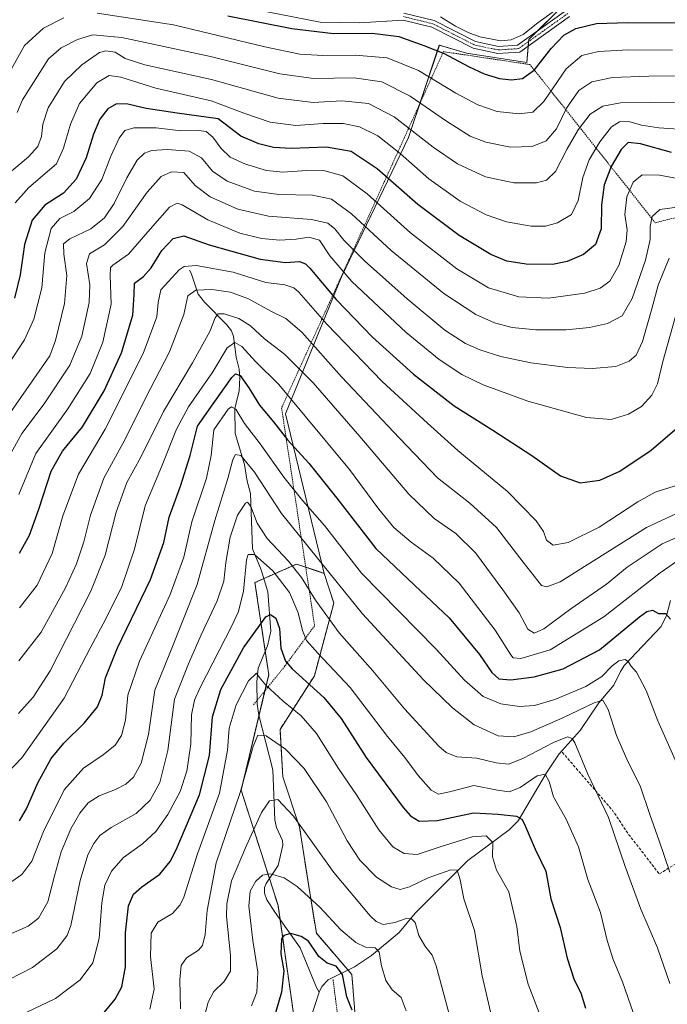
# Model space of a CAD drawing. Units: metres. Extents: x 620100 to 623543, y 4785016 to 4787390.
# Drawn here: x 620767 to 620996, y 4785213 to 4785562 of the extents above; entities that cross this region are included whole.
import ezdxf

# ---------------------------------------------------------------- set-up
doc = ezdxf.new("R2010")
doc.units = ezdxf.units.M
doc.header["$MEASUREMENT"] = 0
for name, pattern in [('TRAZO_Y_PUNTO', [1, 0.5, -0.25, 0, -0.25]), ('TRAZOS', [0.75, 0.5, -0.25]), ('TRAZOSX2', [1.5, 1, -0.5])]:
    doc.linetypes.add(name, pattern=pattern)
for name, color, linetype, lineweight in [('Alambrada', 19, 'TRAZOS', 0), ('Arbolado forestal', 92, 'TRAZOS', 0), ('Arbolado forestal CxS', 92, 'Continuous', 0), ('Camino', 19, 'Continuous', 0), ('Camino Cxs', 19, 'Continuous', 0), ('Camino eje', 39, 'TRAZO_Y_PUNTO', 13), ('Corriente natural lineal', 142, 'Continuous', 13), ('Curva de nivel maestra', 36, 'Continuous', 30), ('Curva de nivel normal', 36, 'Continuous', 0), ('Muro lineal', 1, 'TRAZOSX2', 13), ('Pastizal CxS', 92, 'Continuous', 0)]:
    doc.layers.add(name, color=color, linetype=linetype, lineweight=lineweight)

# ---------------------------------------------------------------- blocks, each defined once
blk = doc.blocks.new('*U150')
at = {"layer": 'Pastizal CxS', "color": 92, "linetype": 'Continuous', "lineweight": 0}
blk.add_polyline3d([(620957.14, 4785564.64, 753.65), (620947.24, 4785554.74, 753.61), (620946.5, 4785546.63, 751.71), (620925.24, 4785549.9, 751.35), (620915.56, 4785552.76, 750.94), (620904.66, 4785520.08, 732.94), (620880.9, 4785470.57, 704.07), (620861.09, 4785422.05, 677.1), (620874.76, 4785365.49, 663.89), (620864.95, 4785368.76, 660.46), (620863.09, 4785367.94, 659.09), (620850.23, 4785362.22, 652.7), (620855.13, 4785329.52, 646.12), (620845.32, 4785288.63, 640.28), (620858.4, 4785247.75, 627.33), (620864.95, 4785201.97, 619.31)], dxfattribs=at)
blk = doc.blocks.new('*U170')
at = {"layer": 'Curva de nivel normal', "color": 36, "linetype": 'Continuous', "lineweight": 0}
blk.add_polyline3d([(620849.04, 4785212.14, 630), (620850.91, 4785216.92, 630), (620851.26, 4785224.1, 630), (620849.46, 4785235.32, 630), (620848.11, 4785247.44, 630), (620848.56, 4785252.76, 630), (620850.57, 4785256.32, 630), (620852.87, 4785258.43, 630), (620855.76, 4785258.92, 630), (620860.62, 4785257.48, 630), (620865.14, 4785254.46, 630), (620873.21, 4785247.06, 630), (620880.61, 4785239.13, 630), (620886.03, 4785234.56, 630), (620889.4, 4785232.96, 630), (620892.79, 4785232.65, 630), (620894.25, 4785231.1, 630), (620895.05, 4785226.31, 630), (620896.65, 4785221.14, 630), (620898.79, 4785217.81, 630), (620901.98, 4785215.03, 630), (620903.86, 4785210.32, 630)], dxfattribs=at)
blk = doc.blocks.new('*U172')
at = {"layer": 'Curva de nivel normal', "color": 36, "linetype": 'Continuous', "lineweight": 0}
blk.add_polyline3d([(620766.47, 4785315.84, 685), (620771.61, 4785321.59, 685), (620777.68, 4785330.88, 685), (620792.11, 4785359.15, 685), (620797.2, 4785371.96, 685), (620801.06, 4785387.22, 685), (620804.89, 4785397.74, 685), (620809.75, 4785406.63, 685), (620817.81, 4785422.84, 685), (620828.14, 4785440.09, 685), (620834.3, 4785451.22, 685), (620836.13, 4785456.1, 685), (620837.18, 4785457.54, 685), (620839.32, 4785457.52, 685), (620844.55, 4785455.84, 685), (620848.61, 4785453.3, 685), (620853.56, 4785448.68, 685), (620860.7, 4785443.2, 685), (620870.81, 4785432.99, 685), (620887.45, 4785413.96, 685), (620904.71, 4785393.55, 685), (620913.74, 4785384.93, 685), (620921.4, 4785379.58, 685), (620928.42, 4785372.8, 685), (620938, 4785359.64, 685), (620943.8, 4785351.52, 685), (620946.96, 4785345.7, 685), (620949.16, 4785344.26, 685), (620952.6, 4785345.86, 685), (620962.11, 4785352.89, 685), (620974.74, 4785361.63, 685), (620982.09, 4785367.72, 685), (620994.5, 4785375.93, 685), (621006.12, 4785381.05, 685)], dxfattribs=at)
blk = doc.blocks.new('*U175')
at = {"layer": 'Curva de nivel normal', "color": 36, "linetype": 'Continuous', "lineweight": 0}
blk.add_polyline3d([(620760.8, 4785418.51, 715), (620777.6, 4785442.65, 715), (620779.62, 4785448, 715), (620782.74, 4785461.14, 715), (620783.58, 4785471.15, 715), (620782.51, 4785478.69, 715), (620782.46, 4785482.29, 715), (620784.68, 4785484.05, 715), (620792.14, 4785487.69, 715), (620796.93, 4785491.58, 715), (620800.3, 4785496.64, 715), (620804.82, 4785505.77, 715), (620808.52, 4785511.99, 715), (620811.07, 4785514.5, 715), (620813.68, 4785515.41, 715), (620819.13, 4785515.76, 715), (620826.94, 4785515.23, 715), (620831.29, 4785512.8, 715), (620835.14, 4785508.1, 715), (620840.44, 4785504.5, 715), (620850.02, 4785501.04, 715), (620858.65, 4785499.81, 715), (620870.63, 4785499.63, 715), (620877.32, 4785498.15, 715), (620884.48, 4785492.96, 715), (620898.54, 4785479.97, 715), (620917.17, 4785464.67, 715), (620928.47, 4785457.33, 715), (620935.12, 4785454.29, 715), (620941.4, 4785452.67, 715), (620949.78, 4785451.86, 715), (620960.46, 4785451.84, 715), (620968.8, 4785452.68, 715), (620975.1, 4785454.03, 715), (620980.39, 4785456.82, 715), (620983.93, 4785462.97, 715), (620988.63, 4785476.54, 715), (620990.26, 4785483.89, 715), (620990.24, 4785488.46, 715), (620990.98, 4785492.03, 715), (620993.72, 4785494.51, 715), (620999.8, 4785495.37, 715)], dxfattribs=at)
blk = doc.blocks.new('*U176')
at = {"layer": 'Curva de nivel normal', "color": 36, "linetype": 'Continuous', "lineweight": 0}
blk.add_polyline3d([(620761.88, 4785236.82, 665), (620769.86, 4785240.33, 665), (620773.56, 4785243.26, 665), (620776.83, 4785249.06, 665), (620779.16, 4785258.25, 665), (620781.63, 4785266.79, 665), (620785.02, 4785274.86, 665), (620788.16, 4785280.41, 665), (620791.2, 4785284.14, 665), (620795.09, 4785286.65, 665), (620800.81, 4785288.84, 665), (620804.52, 4785290.71, 665), (620807.19, 4785293.17, 665), (620809.96, 4785298.22, 665), (620812.52, 4785308.3, 665), (620814.79, 4785324.01, 665), (620820.34, 4785337.76, 665), (620829.75, 4785361.57, 665), (620836.05, 4785384.2, 665), (620840.65, 4785399.14, 665), (620842.42, 4785405.82, 665), (620843.3, 4785407.61, 665), (620845.19, 4785407.32, 665), (620850.02, 4785401.35, 665), (620859.6, 4785386.75, 665), (620872.34, 4785370.9, 665), (620888.29, 4785351.13, 665), (620909.84, 4785327.85, 665), (620920.28, 4785317.79, 665), (620927.92, 4785311.73, 665), (620936.4, 4785307.92, 665), (620941.94, 4785307.54, 665), (620947.92, 4785309.33, 665), (620959.27, 4785314.26, 665), (620970.38, 4785319.59, 665), (620973.5, 4785320.47, 665), (620975.35, 4785317.2, 665), (620978.3, 4785307.97, 665), (620982.35, 4785298.8, 665), (620986.77, 4785290.1, 665), (620990.16, 4785280.01, 665), (620993.47, 4785270.66, 665), (620997.25, 4785259.51, 665)], dxfattribs=at)
blk = doc.blocks.new('*U178')
at = {"layer": 'Curva de nivel normal', "color": 36, "linetype": 'Continuous', "lineweight": 0}
blk.add_polyline3d([(620813, 4785210.94, 645), (620814.47, 4785218.04, 645), (620813.27, 4785229.66, 645), (620813.41, 4785237.85, 645), (620815.86, 4785241.77, 645), (620821.02, 4785244.85, 645), (620823.78, 4785247.93, 645), (620824.98, 4785250.66, 645), (620829.84, 4785266.07, 645), (620837.68, 4785287.58, 645), (620840.48, 4785302.74, 645), (620841.04, 4785310.57, 645), (620843.54, 4785318.9, 645), (620848, 4785327.34, 645), (620850.76, 4785330.06, 645), (620851.76, 4785328.68, 645), (620854.1, 4785325.88, 645), (620860.26, 4785320.14, 645), (620866.66, 4785314.97, 645), (620872.05, 4785308.67, 645), (620879.88, 4785296.31, 645), (620886.24, 4785286.96, 645), (620894.11, 4785274.48, 645), (620899.12, 4785268.49, 645), (620903.14, 4785266.18, 645), (620907.75, 4785265.83, 645), (620915.9, 4785268.54, 645), (620927.23, 4785272.06, 645), (620932.11, 4785272.38, 645), (620934.54, 4785270.1, 645), (620934.41, 4785265, 645), (620935.85, 4785260.18, 645), (620940.14, 4785252.61, 645), (620942.99, 4785240.23, 645), (620944.05, 4785231.55, 645), (620947.03, 4785219.82, 645), (620952.47, 4785205.66, 645)], dxfattribs=at)
blk = doc.blocks.new('*U180')
at = {"layer": 'Curva de nivel normal', "color": 36, "linetype": 'Continuous', "lineweight": 0}
blk.add_polyline3d([(620766.59, 4785334.45, 690), (620774.48, 4785344.66, 690), (620783.13, 4785360.3, 690), (620787.06, 4785368.9, 690), (620789.64, 4785376.7, 690), (620792.01, 4785386.08, 690), (620796.66, 4785399.26, 690), (620804.16, 4785412.78, 690), (620811.37, 4785427.32, 690), (620819.98, 4785443.98, 690), (620825, 4785457.31, 690), (620826.46, 4785463.9, 690), (620829.28, 4785465.96, 690), (620835, 4785466.16, 690), (620841.59, 4785465.24, 690), (620847.93, 4785462.85, 690), (620856.14, 4785458.35, 690), (620861.14, 4785455.9, 690), (620866.82, 4785450.98, 690), (620880.95, 4785435.22, 690), (620901.44, 4785413.37, 690), (620914.89, 4785399.32, 690), (620926.42, 4785390.34, 690), (620935.8, 4785381.73, 690), (620945.29, 4785369.46, 690), (620951.72, 4785361.22, 690), (620953.59, 4785360.65, 690), (620958.4, 4785362.53, 690), (620971.12, 4785370.48, 690), (620988.96, 4785381.71, 690), (621006.46, 4785389.87, 690)], dxfattribs=at)
blk = doc.blocks.new('*U185')
at = {"layer": 'Curva de nivel normal', "color": 36, "linetype": 'Continuous', "lineweight": 0}
blk.add_polyline3d([(620763.2, 4785406.88, 710), (620767.7, 4785415.12, 710), (620775.58, 4785425.65, 710), (620784.63, 4785439.28, 710), (620788.91, 4785449.62, 710), (620791.46, 4785461.47, 710), (620791.76, 4785467.77, 710), (620790.57, 4785475.31, 710), (620791.56, 4785478.81, 710), (620796.95, 4785481.99, 710), (620803.46, 4785488.47, 710), (620812.04, 4785500.61, 710), (620816.99, 4785506.18, 710), (620820.67, 4785507.86, 710), (620825.02, 4785507.58, 710), (620829.1, 4785503.05, 710), (620834.38, 4785498.94, 710), (620844.16, 4785494.65, 710), (620855.06, 4785492.19, 710), (620870.32, 4785490.93, 710), (620876.08, 4785489.64, 710), (620878.54, 4785487.61, 710), (620881.7, 4785483.69, 710), (620889.06, 4785476.36, 710), (620904.12, 4785462.84, 710), (620917.55, 4785451.74, 710), (620924.8, 4785446.99, 710), (620929.93, 4785444.78, 710), (620937.32, 4785442.42, 710), (620948, 4785440.17, 710), (620961.13, 4785438.46, 710), (620969.71, 4785438.17, 710), (620978.1, 4785438.86, 710), (620982.83, 4785440.67, 710), (620985.28, 4785442.81, 710), (620987.55, 4785447.64, 710), (620990.88, 4785459.33, 710), (620993.05, 4785467.64, 710), (620997.02, 4785477.2, 710)], dxfattribs=at)
blk = doc.blocks.new('*U186')
at = {"layer": 'Curva de nivel normal', "color": 36, "linetype": 'Continuous', "lineweight": 0}
blk.add_polyline3d([(620766.98, 4785208.65, 655), (620779.57, 4785214.73, 655), (620788.35, 4785221.36, 655), (620792.82, 4785227.34, 655), (620794.99, 4785236.04, 655), (620795.96, 4785248.66, 655), (620797.05, 4785254.89, 655), (620799.4, 4785259.9, 655), (620803.71, 4785264.73, 655), (620810.45, 4785269.58, 655), (620815.14, 4785273.99, 655), (620819.32, 4785279.92, 655), (620823.69, 4785288.09, 655), (620826.09, 4785295.32, 655), (620827.47, 4785304.98, 655), (620827.71, 4785315.32, 655), (620828.78, 4785320.55, 655), (620830.82, 4785324.98, 655), (620842.06, 4785346.86, 655), (620844.38, 4785352, 655), (620846.19, 4785359.18, 655), (620847.26, 4785370.33, 655), (620847.83, 4785372.18, 655), (620850.07, 4785372.17, 655), (620856.6, 4785366.41, 655), (620862.42, 4785358.64, 655), (620865.6, 4785351.44, 655), (620867.06, 4785345.24, 655), (620868.5, 4785341.73, 655), (620872.51, 4785337.17, 655), (620883.91, 4785324.98, 655), (620897.18, 4785307.65, 655), (620903.31, 4785300.14, 655), (620908.08, 4785293.77, 655), (620912.62, 4785288.55, 655), (620915.26, 4785287.13, 655), (620919.12, 4785288.01, 655), (620927.84, 4785290.28, 655), (620936.14, 4785288.66, 655), (620940.32, 4785288.03, 655), (620944.24, 4785289.54, 655), (620950.19, 4785293.73, 655), (620953.05, 4785294.22, 655), (620954.5, 4785291.65, 655), (620956.06, 4785286.24, 655), (620960.5, 4785278.35, 655), (620964.91, 4785268.52, 655), (620968.12, 4785256.98, 655), (620972.71, 4785245.26, 655), (620975.06, 4785235.35, 655), (620977.13, 4785228.54, 655), (620980.46, 4785220.63, 655), (620985.23, 4785206.99, 655)], dxfattribs=at)
blk = doc.blocks.new('*U191')
at = {"layer": 'Curva de nivel normal', "color": 36, "linetype": 'Continuous', "lineweight": 0}
blk.add_polyline3d([(620762.79, 4785439.6, 720), (620768.63, 4785448.32, 720), (620771.86, 4785455.66, 720), (620774.69, 4785466.71, 720), (620775.84, 4785479.09, 720), (620778.09, 4785487.8, 720), (620781.14, 4785491.26, 720), (620786.09, 4785493.78, 720), (620791.58, 4785498.44, 720), (620795.94, 4785505.16, 720), (620799.17, 4785513.4, 720), (620802.15, 4785519.83, 720), (620804.16, 4785522.47, 720), (620807.28, 4785523.46, 720), (620815.18, 4785523.41, 720), (620823.99, 4785522.36, 720), (620830.32, 4785522.53, 720), (620832.99, 4785522.17, 720), (620835.3, 4785520.14, 720), (620838.21, 4785516.12, 720), (620841.5, 4785513.12, 720), (620846.87, 4785510.59, 720), (620854.32, 4785508.3, 720), (620860.14, 4785507.75, 720), (620868.45, 4785508.38, 720), (620875.05, 4785508.27, 720), (620881.33, 4785506.43, 720), (620890, 4785500.1, 720), (620905.35, 4785486.24, 720), (620921.74, 4785473.46, 720), (620932.96, 4785466.72, 720), (620943.71, 4785463.58, 720), (620954.21, 4785463.09, 720), (620967.11, 4785464.78, 720), (620972.51, 4785466.61, 720), (620975.92, 4785469.13, 720), (620979.1, 4785474.61, 720), (620981.72, 4785483.13, 720), (620982.08, 4785487.31, 720), (620981.27, 4785492.73, 720), (620981.96, 4785498.99, 720), (620984.29, 4785504.16, 720), (620987.43, 4785506.82, 720), (620993.6, 4785506.71, 720), (621005.58, 4785504.4, 720)], dxfattribs=at)
blk = doc.blocks.new('*U192')
at = {"layer": 'Curva de nivel normal', "color": 36, "linetype": 'Continuous', "lineweight": 0}
blk.add_polyline3d([(620759.89, 4785292.06, 680), (620767.66, 4785300.11, 680), (620782.68, 4785321.28, 680), (620791.9, 4785338.98, 680), (620797.44, 4785349.34, 680), (620803.03, 4785360.86, 680), (620807.61, 4785374.12, 680), (620811.3, 4785389.46, 680), (620817.14, 4785403.24, 680), (620822.49, 4785416.64, 680), (620826.7, 4785424.51, 680), (620835.31, 4785436.89, 680), (620840.4, 4785445.4, 680), (620843.07, 4785447.39, 680), (620845.58, 4785445.94, 680), (620850.39, 4785440.56, 680), (620858.64, 4785432.48, 680), (620868.08, 4785421.26, 680), (620883.77, 4785402.3, 680), (620894.12, 4785388.2, 680), (620899.46, 4785381.71, 680), (620905.53, 4785376.6, 680), (620913.37, 4785370.86, 680), (620922.58, 4785361.96, 680), (620935.37, 4785345.3, 680), (620940.86, 4785336.54, 680), (620941.77, 4785335.55, 680), (620944.46, 4785335.25, 680), (620954.8, 4785338.37, 680), (620973.8, 4785350.03, 680), (620993.8, 4785365.7, 680), (621000.81, 4785370.54, 680)], dxfattribs=at)
blk = doc.blocks.new('*U194')
at = {"layer": 'Curva de nivel normal', "color": 36, "linetype": 'Continuous', "lineweight": 0}
blk.add_polyline3d([(620831.61, 4785205.69, 635), (620833.61, 4785213.39, 635), (620835.68, 4785217.2, 635), (620839.33, 4785220.71, 635), (620841.61, 4785224.48, 635), (620841.61, 4785229.94, 635), (620840.16, 4785243.76, 635), (620840.25, 4785248.28, 635), (620841.88, 4785256.42, 635), (620847.23, 4785268.93, 635), (620852.55, 4785280.74, 635), (620855.35, 4785284.87, 635), (620858.33, 4785285.26, 635), (620863.88, 4785279.39, 635), (620878.15, 4785259.46, 635), (620891.05, 4785244.07, 635), (620893.22, 4785241.98, 635), (620895.66, 4785240.98, 635), (620899.84, 4785241.7, 635), (620903.44, 4785242.96, 635), (620905.63, 4785243.15, 635), (620906.95, 4785241.63, 635), (620908.3, 4785237.11, 635), (620910.44, 4785233.46, 635), (620912.97, 4785230.06, 635), (620914.49, 4785226.36, 635), (620919.77, 4785206.63, 635)], dxfattribs=at)
blk = doc.blocks.new('*U211')
at = {"layer": 'Curva de nivel normal', "color": 36, "linetype": 'Continuous', "lineweight": 0}
blk.add_polyline3d([(620823.81, 4785211.05, 640), (620823.64, 4785221.36, 640), (620824.06, 4785226.43, 640), (620825.94, 4785229.16, 640), (620830.22, 4785231.9, 640), (620831.7, 4785233.57, 640), (620832.58, 4785237.38, 640), (620833.25, 4785245.88, 640), (620836.45, 4785262.82, 640), (620845.05, 4785287.78, 640), (620849.64, 4785304.1, 640), (620851.3, 4785308.05, 640), (620854.21, 4785307.9, 640), (620861.07, 4785303.11, 640), (620867.62, 4785296.29, 640), (620875.56, 4785284.41, 640), (620882.95, 4785270.66, 640), (620887.41, 4785263.81, 640), (620893.34, 4785257.72, 640), (620898.62, 4785254.27, 640), (620901.68, 4785253.4, 640), (620905.02, 4785254.34, 640), (620911.66, 4785257.46, 640), (620919.58, 4785260.38, 640), (620921.91, 4785260.18, 640), (620922.95, 4785256.82, 640), (620924.2, 4785250.03, 640), (620928.03, 4785238.85, 640), (620930.68, 4785222.75, 640), (620933.68, 4785210.03, 640)], dxfattribs=at)
blk = doc.blocks.new('*U213')
at = {"layer": 'Curva de nivel normal', "color": 36, "linetype": 'Continuous', "lineweight": 0}
blk.add_polyline3d([(620766.53, 4785393.5, 705), (620772.66, 4785408.04, 705), (620783.89, 4785423.83, 705), (620791.91, 4785436.32, 705), (620796.38, 4785447.48, 705), (620799.25, 4785460.97, 705), (620798.89, 4785471.14, 705), (620799.06, 4785473.95, 705), (620799.84, 4785474.76, 705), (620805.42, 4785478.65, 705), (620813.08, 4785487.58, 705), (620819.92, 4785495.31, 705), (620822.7, 4785496.74, 705), (620824.39, 4785496.14, 705), (620833.51, 4785490.81, 705), (620844.92, 4785486.08, 705), (620852.56, 4785484.2, 705), (620859.04, 4785483.63, 705), (620864.86, 4785484, 705), (620869.36, 4785484.73, 705), (620873.14, 4785483.64, 705), (620876.72, 4785478.1, 705), (620884.59, 4785468.96, 705), (620903.8, 4785450.86, 705), (620915.49, 4785441.34, 705), (620923.53, 4785436.05, 705), (620931.13, 4785432.31, 705), (620946.92, 4785426.58, 705), (620967.66, 4785420.72, 705), (620976.48, 4785420, 705), (620982.63, 4785421.91, 705), (620987.13, 4785424.68, 705), (620990.79, 4785428.63, 705), (620992.86, 4785432.72, 705), (620994.72, 4785440.64, 705), (620999.94, 4785459.18, 705)], dxfattribs=at)
blk = doc.blocks.new('*U218')
at = {"layer": 'Curva de nivel normal', "color": 36, "linetype": 'Continuous', "lineweight": 0}
blk.add_polyline3d([(620766.81, 4785353.22, 695), (620773.1, 4785361.33, 695), (620778.35, 4785372.52, 695), (620782.18, 4785385.84, 695), (620787.66, 4785400.66, 695), (620797.14, 4785416.62, 695), (620810.68, 4785443.4, 695), (620815.48, 4785456.47, 695), (620815.94, 4785461.48, 695), (620816.88, 4785465.97, 695), (620823.43, 4785473.1, 695), (620825.17, 4785474.34, 695), (620829.38, 4785474.66, 695), (620842.49, 4785472.25, 695), (620854.14, 4785468.57, 695), (620860.81, 4785467.75, 695), (620863.99, 4785466.69, 695), (620865.81, 4785465.18, 695), (620875.69, 4785453.89, 695), (620895.34, 4785433.56, 695), (620911.39, 4785418.72, 695), (620922.09, 4785409.06, 695), (620939.72, 4785394.56, 695), (620949.91, 4785384.12, 695), (620952.45, 4785380.36, 695), (620953.58, 4785377.21, 695), (620955.94, 4785375.46, 695), (620961.25, 4785376.44, 695), (620972.16, 4785381.83, 695), (620985.84, 4785390.9, 695), (620991.98, 4785394.28, 695), (620999.13, 4785396.56, 695)], dxfattribs=at)
blk = doc.blocks.new('*U221')
at = {"layer": 'Curva de nivel normal', "color": 36, "linetype": 'Continuous', "lineweight": 0}
blk.add_polyline3d([(620763.14, 4785221.43, 660), (620771.44, 4785225.74, 660), (620780.01, 4785232.33, 660), (620783.66, 4785237.06, 660), (620784.99, 4785240.66, 660), (620788.33, 4785256.52, 660), (620791.02, 4785265.63, 660), (620793.16, 4785269.67, 660), (620795.33, 4785272.5, 660), (620799.32, 4785275.32, 660), (620808.1, 4785280.33, 660), (620813.08, 4785285.04, 660), (620816.5, 4785291.33, 660), (620819.37, 4785302.65, 660), (620821.78, 4785320.85, 660), (620826.69, 4785333.45, 660), (620831.23, 4785343.63, 660), (620836.9, 4785355.78, 660), (620839.19, 4785362.77, 660), (620839.87, 4785369.32, 660), (620841.45, 4785378.32, 660), (620844.08, 4785386.12, 660), (620846.88, 4785390.43, 660), (620847.58, 4785390.69, 660), (620848.83, 4785389.14, 660), (620851.07, 4785383.27, 660), (620854.59, 4785377.81, 660), (620862.07, 4785369.85, 660), (620866.73, 4785364.01, 660), (620871.71, 4785355.93, 660), (620880.07, 4785344.34, 660), (620891.96, 4785330.88, 660), (620903.26, 4785317.4, 660), (620915.35, 4785304.24, 660), (620917.96, 4785301.98, 660), (620921.75, 4785300.42, 660), (620928.82, 4785299.91, 660), (620935.73, 4785298.25, 660), (620940.02, 4785297.88, 660), (620945.1, 4785299.84, 660), (620956, 4785305.5, 660), (620960.93, 4785307.5, 660), (620962.57, 4785306.94, 660), (620963.52, 4785305.39, 660), (620968.17, 4785294.26, 660), (620975.46, 4785278.92, 660), (620981.34, 4785261.53, 660), (620986.93, 4785246.44, 660), (620992.82, 4785232.64, 660), (620997.22, 4785220.07, 660)], dxfattribs=at)
blk = doc.blocks.new('*U232')
at = {"layer": 'Curva de nivel normal', "color": 36, "linetype": 'Continuous', "lineweight": 0}
blk.add_polyline3d([(620762.93, 4785255.37, 670), (620767.62, 4785258.71, 670), (620771.15, 4785263.46, 670), (620775.35, 4785273.94, 670), (620782.69, 4785288.67, 670), (620789.47, 4785296.36, 670), (620796.44, 4785301.09, 670), (620800.67, 4785304.6, 670), (620803, 4785307.98, 670), (620804.36, 4785313.48, 670), (620805.2, 4785322.26, 670), (620809.29, 4785334.3, 670), (620820.23, 4785358.02, 670), (620824.98, 4785371.17, 670), (620827.91, 4785383.81, 670), (620833.05, 4785399.24, 670), (620834.68, 4785407.31, 670), (620835.72, 4785416.38, 670), (620840.76, 4785423.72, 670), (620841.92, 4785424.56, 670), (620843.42, 4785423.74, 670), (620846.58, 4785418.68, 670), (620852.11, 4785411.38, 670), (620860.5, 4785399.55, 670), (620867.19, 4785391.24, 670), (620874.89, 4785382.46, 670), (620888.03, 4785365.57, 670), (620901.25, 4785352.1, 670), (620914.44, 4785338.58, 670), (620924.46, 4785327.58, 670), (620931.13, 4785321.86, 670), (620937.35, 4785319.21, 670), (620943.98, 4785318.22, 670), (620949.23, 4785318.64, 670), (620956.43, 4785320.75, 670), (620967.46, 4785325.41, 670), (620973.13, 4785328.9, 670), (620976.8, 4785332.66, 670), (620979.21, 4785334.48, 670), (620981.37, 4785334.89, 670), (620982.6, 4785334.12, 670), (620983.43, 4785332.73, 670), (620985.43, 4785330.41, 670), (620988.79, 4785323.94, 670), (620992.92, 4785313.2, 670), (620999.55, 4785298.32, 670)], dxfattribs=at)
blk = doc.blocks.new('*U237')
at = {"layer": 'Curva de nivel maestra', "color": 36, "linetype": 'Continuous', "lineweight": 30}
blk.add_polyline3d([(620840.68, 4785563.23, 750), (620863.3, 4785558.66, 750), (620878.01, 4785556.97, 750), (620891.77, 4785556.99, 750), (620901.25, 4785555.85, 750), (620910.05, 4785552.67, 750), (620917.25, 4785549.88, 750), (620925.9, 4785545.2, 750), (620931.44, 4785542.66, 750), (620936.84, 4785540.97, 750), (620941.14, 4785540.44, 750), (620945.05, 4785540.94, 750), (620949.23, 4785543.98, 750), (620955.2, 4785551.64, 750), (620959.68, 4785556.32, 750), (620963.94, 4785558.69, 750), (620971.21, 4785560.46, 750), (620982.32, 4785560.85, 750), (621002.48, 4785560.66, 750), (621016.59, 4785562.62, 750)], dxfattribs=at)
blk = doc.blocks.new('*U248')
at = {"layer": 'Curva de nivel maestra', "color": 36, "linetype": 'Continuous', "lineweight": 30}
blk.add_polyline3d([(620766.82, 4785372.7, 700), (620770.32, 4785379, 700), (620773.67, 4785388.2, 700), (620778.05, 4785401.76, 700), (620782.03, 4785408.79, 700), (620789.14, 4785417.46, 700), (620796.81, 4785430.18, 700), (620802.9, 4785443.63, 700), (620806.92, 4785457.07, 700), (620807.43, 4785464.31, 700), (620807.58, 4785468.33, 700), (620810.73, 4785470.78, 700), (620813.48, 4785473.87, 700), (620817.23, 4785480.02, 700), (620821.28, 4785484.18, 700), (620825.04, 4785485.12, 700), (620834.02, 4785481.96, 700), (620852.14, 4785476.88, 700), (620861.07, 4785475.72, 700), (620866.06, 4785476.05, 700), (620868.15, 4785475.28, 700), (620869.7, 4785473.65, 700), (620878.97, 4785462.58, 700), (620891.92, 4785449.21, 700), (620906.38, 4785436.16, 700), (620920.86, 4785424.93, 700), (620934.56, 4785416.3, 700), (620948.32, 4785407.26, 700), (620958.46, 4785400.12, 700), (620965.42, 4785397.57, 700), (620972.48, 4785398.53, 700), (620979.49, 4785401.68, 700), (620990.65, 4785409.14, 700), (620999.77, 4785417.14, 700)], dxfattribs=at)
blk = doc.blocks.new('*U250')
at = {"layer": 'Curva de nivel maestra', "color": 36, "linetype": 'Continuous', "lineweight": 30}
blk.add_polyline3d([(620997.76, 4785514.73, 725), (620986.85, 4785517.74, 725), (620982.43, 4785518.27, 725), (620979.93, 4785515.82, 725), (620976.47, 4785509.79, 725), (620974.01, 4785503.25, 725), (620973.02, 4785496.12, 725), (620972.89, 4785487.67, 725), (620970.84, 4785482.14, 725), (620966.63, 4785478.56, 725), (620960.81, 4785476.01, 725), (620955.68, 4785475.06, 725), (620946.3, 4785475.11, 725), (620939.51, 4785476.18, 725), (620933.79, 4785478.57, 725), (620922.6, 4785485.28, 725), (620907.91, 4785496.22, 725), (620893.58, 4785508.96, 725), (620884.34, 4785515.04, 725), (620875.64, 4785516.58, 725), (620863.09, 4785516.11, 725), (620856.75, 4785516.45, 725), (620851.61, 4785517.78, 725), (620845.21, 4785520.47, 725), (620837.17, 4785526.67, 725), (620822.68, 4785528.62, 725), (620811.7, 4785530.31, 725), (620805.19, 4785531.91, 725), (620801.24, 4785532, 725), (620798.17, 4785530.25, 725), (620795.3, 4785526.54, 725), (620793.06, 4785521.24, 725), (620790.45, 4785512.87, 725), (620786.88, 4785505.25, 725), (620782.43, 4785500.34, 725), (620775.81, 4785496.06, 725), (620771.34, 4785490.78, 725), (620768.61, 4785482.11, 725), (620767.08, 4785471.32, 725), (620765.05, 4785463.01, 725)], dxfattribs=at)
blk = doc.blocks.new('*U251')
at = {"layer": 'Curva de nivel maestra', "color": 36, "linetype": 'Continuous', "lineweight": 30}
blk.add_polyline3d([(620796.82, 4785209.76, 650), (620800.71, 4785214.5, 650), (620803.05, 4785218.91, 650), (620804.34, 4785225.97, 650), (620804.34, 4785237.99, 650), (620805.4, 4785247.54, 650), (620807.17, 4785251.72, 650), (620810.16, 4785254.34, 650), (620816.57, 4785258.76, 650), (620820.17, 4785263.26, 650), (620822.3, 4785267.41, 650), (620830.59, 4785287, 650), (620834.1, 4785300.95, 650), (620835.14, 4785314.65, 650), (620838.13, 4785324.3, 650), (620846.13, 4785339.02, 650), (620854.12, 4785350.12, 650), (620855.77, 4785350.93, 650), (620857.69, 4785349.62, 650), (620858.91, 4785345.94, 650), (620859.35, 4785338.93, 650), (620861.09, 4785334.36, 650), (620863.36, 4785331.64, 650), (620874.64, 4785321.51, 650), (620880.83, 4785314, 650), (620889.6, 4785300.16, 650), (620902.78, 4785282.48, 650), (620905.4, 4785279.52, 650), (620908.37, 4785277.67, 650), (620914.94, 4785277.89, 650), (620927.66, 4785280.54, 650), (620936.39, 4785280.06, 650), (620942.87, 4785279.39, 650), (620944.84, 4785278.35, 650), (620945.65, 4785276.77, 650), (620949.54, 4785267.64, 650), (620953.28, 4785259.86, 650), (620955.04, 4785250.1, 650), (620958.35, 4785239.88, 650), (620960.86, 4785229.06, 650), (620963.3, 4785221.38, 650), (620965.64, 4785216.69, 650), (620967.4, 4785211.33, 650)], dxfattribs=at)
blk = doc.blocks.new('*U254')
at = {"layer": 'Curva de nivel maestra', "color": 36, "linetype": 'Continuous', "lineweight": 30}
blk.add_polyline3d([(620766.77, 4785277.73, 675), (620769.31, 4785281.99, 675), (620773.3, 4785291.22, 675), (620778.03, 4785299.79, 675), (620782.58, 4785305.32, 675), (620789.68, 4785312.32, 675), (620794.43, 4785318.14, 675), (620796.08, 4785322.27, 675), (620797.3, 4785328.47, 675), (620801.57, 4785339.05, 675), (620813.26, 4785363.26, 675), (620817.9, 4785376.39, 675), (620819.84, 4785385.35, 675), (620823.89, 4785396.41, 675), (620827.3, 4785407.32, 675), (620829.86, 4785417.69, 675), (620835.47, 4785425.58, 675), (620842.08, 4785434.98, 675), (620843.38, 4785436.26, 675), (620845.05, 4785435.67, 675), (620848.05, 4785431.22, 675), (620851.79, 4785425.07, 675), (620856.85, 4785419.2, 675), (620861.81, 4785412.8, 675), (620869.34, 4785404.55, 675), (620879.29, 4785392.2, 675), (620893.01, 4785374.27, 675), (620906.78, 4785361.35, 675), (620919.1, 4785349.72, 675), (620929.83, 4785336.68, 675), (620934.14, 4785330.33, 675), (620936.59, 4785328.11, 675), (620940.84, 4785327.7, 675), (620949.21, 4785328.81, 675), (620959.48, 4785331.62, 675), (620972.26, 4785338.42, 675), (620986.5, 4785350.06, 675), (620989.02, 4785351.92, 675), (620991.13, 4785352.38, 675), (620993.25, 4785351.29, 675), (620995.64, 4785351.2, 675), (620997.46, 4785349.2, 675)], dxfattribs=at)
blk = doc.blocks.new('*U256')
at = {"layer": 'Curva de nivel maestra', "color": 36, "linetype": 'Continuous', "lineweight": 30}
blk.add_polyline3d([(620884.63, 4785210.58, 625), (620882.74, 4785215.34, 625), (620881.3, 4785223.2, 625), (620878.95, 4785226.23, 625), (620875.79, 4785227.26, 625), (620872.82, 4785229.67, 625), (620869.25, 4785235.1, 625), (620866.58, 4785236.77, 625), (620862.92, 4785237.8, 625), (620860.51, 4785237.01, 625), (620859.67, 4785235.94, 625), (620859.36, 4785230.57, 625), (620860.51, 4785224.5, 625), (620859.61, 4785217.02, 625), (620856.12, 4785204.78, 625)], dxfattribs=at)

msp = doc.modelspace()

# ---------------------------------------------------------------- linework, layer by layer
at = {"layer": 'Alambrada', "color": 19, "linetype": 'TRAZOS', "lineweight": 0}
for points in [[(621276.3, 4785514.53, 751.43), (621229.05, 4785466.42, 745.44), (621189.55, 4785470.51, 755.6), (621171.43, 4785481, 747.5), (621152, 4785502.19, 740.89), (621173.86, 4785530.05, 748.04), (621157.01, 4785559.33, 746.89), (621155.84, 4785560.83, 747.29), (621121.55, 4785547, 743.3), (621099.56, 4785529.09, 736.63), (621074.12, 4785513.07, 729.45), (621040.26, 4785496.15, 717.25), (621034.88, 4785496.09, 716.25), (621001.62, 4785492.22, 713.67), (620992.07, 4785489.8, 714.25), (620947.69, 4785545.9, 751.84), (620917.01, 4785550.48, 750.43), (620859.66, 4785424.13, 678.88), (620871.37, 4785346.93, 658.29), (620860.84, 4785332.62, 650.25), (620849.58, 4785318.69, 647.05)], [(620877.89, 4785221.5, 627.03), (620881.39, 4785194.24, 636.41), (620876.98, 4785178.88, 626.02), (620874.41, 4785141.31, 616.32), (620868.39, 4785133.19, 615.04), (620844.17, 4785109.89, 607.35), (620835.88, 4785099.44, 610.64), (620841.26, 4785068.49, 607.69), (620865.92, 4785087.19, 611.57), (620944.04, 4785146.04, 636.43), (621013.46, 4785198.25, 662.23), (621085.14, 4785252.02, 686.54), (621142.03, 4785296.04, 719.6), (621143.79, 4785337.04, 713.73), (621145.64, 4785371.52, 718.14), (621218.36, 4785405.39, 738.06), (621246.12, 4785419.93, 745.42), (621267.31, 4785439.72, 750.46)]]:
    msp.add_polyline3d(points, dxfattribs=at)
at = {"layer": 'Arbolado forestal', "color": 92, "linetype": 'TRAZOS', "lineweight": 0}
for points in [[(620874.76, 4785365.49, 663.89), (620868.22, 4785367.67, 661.58), (620864.94, 4785368.76, 660.46), (620863.09, 4785367.94, 659.09), (620853.37, 4785363.62, 652.69), (620850.23, 4785362.22, 652.7), (620853.87, 4785337.93, 647.11), (620855.13, 4785329.52, 646.12), (620853.78, 4785323.89, 644.1), (620851.64, 4785314.95, 641.21), (620845.32, 4785288.63, 640.28), (620855.36, 4785257.27, 629.44), (620858.4, 4785247.75, 627.33), (620859.12, 4785242.71, 626.21), (620864.95, 4785201.97, 619.31), (620861.67, 4785182.34, 616.01), (620851.86, 4785177.44, 618.75), (620842.05, 4785151.27, 612.17), (620819.16, 4785097.31, 608.65), (620806.08, 4785064.6, 608.01)], [(620848.59, 4785079.32, 607.76), (620839.19, 4785099.51, 605.1), (620839.05, 4785099.81, 605.12), (620839.85, 4785100.68, 605.2), (620866.58, 4785130.01, 613.96), (620878.03, 4785143.1, 616.73), (620882.93, 4785177.44, 621.02), (620885.85, 4785207.18, 624.44), (620884.57, 4785223.22, 625.7), (620883.22, 4785224.8, 625.54), (620871.99, 4785237.88, 626.63), (620869.65, 4785252.28, 630.13), (620866.05, 4785275.5, 634.54), (620860.1, 4785293.33, 636.85), (620859.11, 4785310.16, 641.3), (620871.28, 4785329.14, 651.52), (620878.16, 4785354.97, 662.08), (620874.76, 4785365.49, 663.89)]]:
    msp.add_polyline3d(points, dxfattribs=at)
at = {"layer": 'Arbolado forestal CxS', "color": 92, "linetype": 'Continuous', "lineweight": 0}
msp.add_polyline3d([(620864.95, 4785201.97, 619.31), (620858.4, 4785247.75, 627.33), (620845.32, 4785288.63, 640.28), (620855.13, 4785329.52, 646.12), (620850.23, 4785362.22, 652.7), (620863.09, 4785367.94, 659.09), (620864.94, 4785368.76, 660.46), (620874.76, 4785365.49, 663.89), (620874.76, 4785365.49, 663.89), (620878.16, 4785354.97, 662.08), (620871.28, 4785329.14, 651.52), (620859.11, 4785310.16, 641.3), (620860.1, 4785293.33, 636.85), (620866.05, 4785275.5, 634.54), (620869.65, 4785252.28, 630.13), (620871.99, 4785237.87, 626.63), (620884.57, 4785223.22, 625.7), (620885.85, 4785207.18, 624.44)], dxfattribs=at)
at = {"layer": 'Camino', "color": 19, "linetype": 'Continuous', "lineweight": 0}
for points in [[(620961.67, 4785562.9, 752.24), (620944.1, 4785550.33, 752.85), (620936.3, 4785549.82, 753.04), (620927.52, 4785551.7, 752.43), (620912.85, 4785559.18, 752.74), (620902.8, 4785561.64, 752.15), (620887.26, 4785560.69, 751.4), (620873.31, 4785560.89, 751.5), (620826.13, 4785570.31, 751.31)], [(620903.03, 4785564.16, 753.24), (620913.73, 4785561.54, 753.57), (620928.36, 4785554.08, 753.44), (620936.48, 4785552.34, 753.73), (620943.22, 4785552.78, 753.23), (620960.56, 4785565.18, 753.63)]]:
    msp.add_polyline3d(points, dxfattribs=at)
at = {"layer": 'Camino Cxs', "color": 19, "linetype": 'Continuous', "lineweight": 0}
for points in [[(620961.67, 4785562.9, 752.24), (620944.1, 4785550.33, 752.85), (620936.3, 4785549.82, 753.04), (620927.52, 4785551.7, 752.43), (620912.85, 4785559.18, 752.74), (620902.8, 4785561.64, 752.15), (620887.26, 4785560.69, 751.4), (620873.31, 4785560.89, 751.5), (620826.13, 4785570.31, 751.31)], [(620903.03, 4785564.16, 753.24), (620913.73, 4785561.54, 753.57), (620928.36, 4785554.08, 753.44), (620936.48, 4785552.34, 753.73), (620943.22, 4785552.78, 753.23), (620960.56, 4785565.18, 753.63)]]:
    msp.add_polyline3d(points, dxfattribs=at)
at = {"layer": 'Camino eje', "color": 39, "linetype": 'TRAZO_Y_PUNTO', "lineweight": 13}
msp.add_polyline3d([(620961.12, 4785564.04, 752.88), (620952.45, 4785557.84, 752.72), (620943.66, 4785551.56, 753.04), (620936.39, 4785551.08, 753.38), (620927.94, 4785552.89, 752.9), (620913.29, 4785560.36, 753.11), (620902.92, 4785562.9, 752.52)], dxfattribs=at)
at = {"layer": 'Corriente natural lineal', "color": 142, "linetype": 'Continuous', "lineweight": 13}
for points in [[(620827, 4785473, 693.63), (620827.69, 4785471.91, 693.08), (620830.09, 4785464.52, 689.28), (620832.39, 4785461.69, 687.55), (620840.3, 4785453.65, 682.77), (620841.88, 4785451.48, 681.5), (620842.64, 4785449.51, 680.76), (620843.52, 4785442.2, 677.89), (620844.67, 4785437.84, 676.03), (620844.93, 4785434.98, 674.93), (620844.61, 4785430.18, 673.18), (620843.14, 4785423.93, 670.1), (620843.21, 4785415.11, 666.99), (620846.53, 4785404.14, 663.51), (620847.43, 4785398.18, 661.83), (620848.62, 4785393.84, 661.18), (620849.41, 4785374.17, 655.74), (620852.43, 4785366.76, 653.02), (620854.78, 4785358.89, 651.42), (620855.83, 4785344.99, 648.51), (620854.64, 4785339.81, 647.66), (620851.4, 4785331.84, 645.09), (620850.95, 4785327, 644.5), (620851.03, 4785319.04, 642.39), (620851.56, 4785315.25, 641.28), (620856.62, 4785295.84, 636.65), (620857.23, 4785278.06, 633.51), (620857.83, 4785275.31, 633.18), (620860.01, 4785270.76, 632.57), (620860.14, 4785269.09, 632.36), (620858.44, 4785261.9, 630.6), (620854.16, 4785255.45, 628.97), (620853.66, 4785254.13, 628.58), (620853.57, 4785252.12, 628.2), (620854.46, 4785249.76, 627.82), (620857.34, 4785245.19, 626.73), (620866.31, 4785232.72, 623.76), (620872.03, 4785218.62, 621.26), (620873, 4785217, 621.43)], [(620873, 4785217, 621.43), (620873.92, 4785219.04, 621.91), (620876.16, 4785221.35, 622.86), (620885.55, 4785225.94, 626.35), (620891.55, 4785229.97, 628.97), (620901.3, 4785238.08, 632.93), (620907.03, 4785244.97, 635.59), (620925.68, 4785263.63, 641.85), (620940.27, 4785274.53, 647.72), (620943.46, 4785277.75, 649.45), (620953.5, 4785294.79, 655.66), (620957.99, 4785301.53, 658.17), (620965.43, 4785309.76, 661.41), (620972.03, 4785319.52, 664.52), (620977.33, 4785325.81, 667.3), (620979.71, 4785330.71, 669.16), (620981.19, 4785332.92, 669.71), (620993.99, 4785346.48, 673.9), (620996.03, 4785350.48, 674.78), (620997.45, 4785355.84, 675.74)], [(620873, 4785217, 621.43), (620869.89, 4785207.55, 619.54)]]:
    msp.add_polyline3d(points, dxfattribs=at)
at = {"layer": 'Curva de nivel normal', "color": 36, "linetype": 'Continuous', "lineweight": 0}
for points in [[(620540.32, 4785490.02, 745), (620551.17, 4785491.24, 745), (620558.45, 4785492.86, 745), (620563.88, 4785496.34, 745), (620573.92, 4785505.53, 745), (620583.68, 4785511.86, 745), (620594.07, 4785515.95, 745), (620601.36, 4785517.5, 745), (620609.42, 4785517.74, 745), (620624.5, 4785515.65, 745), (620651.28, 4785509.1, 745), (620671.84, 4785503.11, 745), (620687.15, 4785499.61, 745), (620706.6, 4785497.43, 745), (620717.85, 4785497.48, 745), (620726.61, 4785498.91, 745), (620734.78, 4785501.93, 745), (620742.33, 4785508.54, 745), (620752.04, 4785522.45, 745), (620759.13, 4785535.86, 745), (620768.57, 4785552.64, 745), (620775.32, 4785558.8, 745), (620782.55, 4785562.47, 745)], [(620794.38, 4785564.16, 745), (620821.37, 4785560, 745), (620853.68, 4785552.23, 745), (620866.11, 4785549.62, 745), (620874.24, 4785549.08, 745), (620885.73, 4785549.23, 745), (620897.07, 4785548.24, 745), (620908.23, 4785543.75, 745), (620921.4, 4785535.79, 745), (620929.18, 4785531.57, 745), (620935.99, 4785529.3, 745), (620943.84, 4785528.39, 745), (620948.71, 4785528.99, 745), (620952.54, 4785532.82, 745), (620960.55, 4785544.38, 745), (620966.01, 4785549.11, 745), (620971.92, 4785550.52, 745), (620982.48, 4785551.09, 745), (620998.22, 4785550.96, 745)], [(620916.02, 4785562.86, 755), (620921.33, 4785559.51, 755), (620925.75, 4785557.26, 755), (620929.92, 4785555.77, 755), (620933.64, 4785555.05, 755), (620937.19, 4785554.3, 755), (620941.02, 4785554.66, 755), (620945.28, 4785556.51, 755), (620950.49, 4785560.71, 755), (620956.89, 4785565.28, 755)], [(620766.03, 4785528.85, 740), (620767.86, 4785533.38, 740), (620777.06, 4785547.92, 740), (620781.54, 4785551.86, 740), (620787.38, 4785554.75, 740), (620792.84, 4785556.39, 740), (620803.11, 4785555.5, 740), (620834.54, 4785548.76, 740), (620859.06, 4785542.58, 740), (620870.96, 4785540.99, 740), (620885.43, 4785541.24, 740), (620895.15, 4785539.81, 740), (620905.25, 4785534.75, 740), (620918.15, 4785525.88, 740), (620926.47, 4785520.54, 740), (620932.01, 4785518.33, 740), (620940.75, 4785516.6, 740), (620948.47, 4785516.84, 740), (620953.36, 4785518.91, 740), (620957.08, 4785523.12, 740), (620960.67, 4785530.4, 740), (620965.02, 4785536.76, 740), (620969.59, 4785539.82, 740), (620976.86, 4785541.27, 740), (620989.8, 4785541.81, 740), (621006.68, 4785541.86, 740)], [(620762.59, 4785506.86, 735), (620769.96, 4785513.18, 735), (620773.28, 4785516.8, 735), (620774.56, 4785520.39, 735), (620775.04, 4785524.72, 735), (620776.94, 4785530.55, 735), (620782.73, 4785539.84, 735), (620788.86, 4785545.79, 735), (620795.14, 4785550.21, 735), (620797.39, 4785550.76, 735), (620800.75, 4785550.25, 735), (620804.22, 4785548.05, 735), (620811.26, 4785545.83, 735), (620834.8, 4785540.58, 735), (620858.44, 4785534.02, 735), (620870.83, 4785532.46, 735), (620881.04, 4785533.07, 735), (620890.47, 4785532.11, 735), (620899.53, 4785527.36, 735), (620913.38, 4785516.6, 735), (620921.98, 4785510.68, 735), (620931.88, 4785506.1, 735), (620941.9, 4785503.96, 735), (620950.01, 4785503.99, 735), (620953.58, 4785504.86, 735), (620956.74, 4785507.97, 735), (620960.82, 4785515.97, 735), (620964.7, 4785522.7, 735), (620969.03, 4785528.32, 735), (620973.43, 4785531.18, 735), (620979.69, 4785532.32, 735), (620990.5, 4785532.58, 735), (621005.24, 4785532.35, 735)], [(620765.32, 4785496.82, 730), (620770.13, 4785502.27, 730), (620779.9, 4785510.64, 730), (620782.44, 4785516.25, 730), (620784.85, 4785524.82, 730), (620788.05, 4785532.13, 730), (620794.22, 4785539.39, 730), (620798.55, 4785542.01, 730), (620802.76, 4785541.38, 730), (620815.14, 4785537.51, 730), (620834.76, 4785533, 730), (620846.69, 4785528.59, 730), (620855.62, 4785525.45, 730), (620864.72, 4785524.32, 730), (620874.44, 4785525.03, 730), (620881.52, 4785525.05, 730), (620887.31, 4785523.84, 730), (620893.76, 4785520.58, 730), (620901.63, 4785514.37, 730), (620911.84, 4785505.4, 730), (620922.96, 4785497.47, 730), (620932.13, 4785492.64, 730), (620939.35, 4785490.13, 730), (620948.04, 4785488.6, 730), (620953.13, 4785488.55, 730), (620957.46, 4785489.8, 730), (620962.39, 4785492.76, 730), (620964.7, 4785497.64, 730), (620966.41, 4785505.84, 730), (620968.64, 4785512.09, 730), (620972.38, 4785518.5, 730), (620976.59, 4785523.83, 730), (620979.35, 4785525.64, 730), (620982.72, 4785525.68, 730), (620987.17, 4785524.38, 730), (620993.36, 4785523.46, 730), (621003.86, 4785522.72, 730)]]:
    msp.add_polyline3d(points, dxfattribs=at)
at = {"layer": 'Muro lineal', "color": 1, "linetype": 'TRAZOSX2', "lineweight": 13}
msp.add_polyline3d([(620959.1, 4785302.06, 664.24), (620976.76, 4785281.65, 661.73), (620982.62, 4785272.92, 662.36), (620993.53, 4785258.88, 664.97), (621005.3, 4785266.31, 669.32), (621009.07, 4785271.73, 670.66), (621023.78, 4785288.76, 677.12), (621025.57, 4785297.98, 679.09), (621026.91, 4785313.69, 681.02), (621024.87, 4785322.09, 681.1), (621020.58, 4785328.55, 680.14), (621015.1, 4785338.06, 683.41)], dxfattribs=at)
at = {"layer": 'Pastizal CxS', "color": 92, "linetype": 'Continuous', "lineweight": 0}
for points in [[(620885.85, 4785207.18, 624.44), (620884.57, 4785223.22, 625.7), (620871.99, 4785237.87, 626.63), (620869.65, 4785252.28, 630.13), (620866.05, 4785275.5, 634.54), (620860.1, 4785293.33, 636.85), (620859.11, 4785310.16, 641.3), (620871.28, 4785329.14, 651.52), (620878.16, 4785354.97, 662.08), (620874.76, 4785365.49, 663.89), (620861.09, 4785422.05, 677.1), (620880.9, 4785470.57, 704.07), (620904.66, 4785520.08, 732.94), (620915.56, 4785552.76, 750.94), (620925.24, 4785549.9, 751.35), (620946.5, 4785546.63, 751.71), (620947.24, 4785554.74, 753.61), (620957.14, 4785564.64, 753.65)], [(620957.14, 4785564.64, 753.65), (620950.46, 4785557.96, 753.5), (620947.24, 4785554.74, 753.61), (620947.18, 4785554.07, 753.3), (620947.03, 4785552.43, 752.86), (620946.5, 4785546.63, 751.71), (620925.24, 4785549.9, 751.35), (620915.55, 4785552.76, 750.94), (620908.67, 4785532.12, 739.27), (620904.66, 4785520.08, 732.94), (620880.9, 4785470.57, 704.06), (620861.09, 4785422.05, 677.1), (620874.76, 4785365.49, 663.89)], [(620874.76, 4785365.49, 663.89), (620868.22, 4785367.67, 661.58), (620864.94, 4785368.76, 660.46), (620863.09, 4785367.94, 659.09), (620853.37, 4785363.62, 652.69), (620850.23, 4785362.22, 652.7), (620853.87, 4785337.93, 647.11), (620855.13, 4785329.52, 646.12), (620853.78, 4785323.89, 644.1), (620851.64, 4785314.95, 641.21), (620845.32, 4785288.63, 640.28), (620855.36, 4785257.27, 629.44), (620858.4, 4785247.75, 627.33), (620859.12, 4785242.71, 626.21), (620864.95, 4785201.97, 619.31), (620861.67, 4785182.34, 616.01), (620851.86, 4785177.44, 618.75), (620842.05, 4785151.27, 612.17), (620819.16, 4785097.31, 608.65), (620806.08, 4785064.6, 608.01)], [(620848.59, 4785079.32, 607.76), (620839.19, 4785099.51, 605.1), (620839.05, 4785099.81, 605.12), (620839.85, 4785100.68, 605.2), (620866.58, 4785130.01, 613.96), (620878.03, 4785143.1, 616.73), (620882.93, 4785177.44, 621.02), (620885.85, 4785207.18, 624.44), (620884.57, 4785223.22, 625.7), (620883.22, 4785224.8, 625.54), (620871.99, 4785237.88, 626.63), (620869.65, 4785252.28, 630.13), (620866.05, 4785275.5, 634.54), (620860.1, 4785293.33, 636.85), (620859.11, 4785310.16, 641.3), (620871.28, 4785329.14, 651.52), (620878.16, 4785354.97, 662.08), (620874.76, 4785365.49, 663.89)]]:
    msp.add_polyline3d(points, dxfattribs=at)

# ---------------------------------------------------------------- block references
at = {"layer": 'Curva de nivel maestra', "color": 36, "linetype": 'Continuous', "lineweight": 30}
for name in ['*U256', '*U251', '*U254', '*U248', '*U250', '*U237']:
    msp.add_blockref(name, (0, 0), dxfattribs=at)
at = {"layer": 'Curva de nivel normal', "color": 36, "linetype": 'Continuous', "lineweight": 0}
for name in ['*U170', '*U194', '*U211', '*U178', '*U186', '*U221', '*U176', '*U232', '*U192', '*U172', '*U180', '*U218', '*U213', '*U185', '*U175', '*U191']:
    msp.add_blockref(name, (0, 0), dxfattribs=at)
at = {"layer": 'Pastizal CxS', "color": 92, "linetype": 'Continuous', "lineweight": 0}
msp.add_blockref('*U150', (0, 0), dxfattribs=at)

doc.saveas('drawing.dxf')
